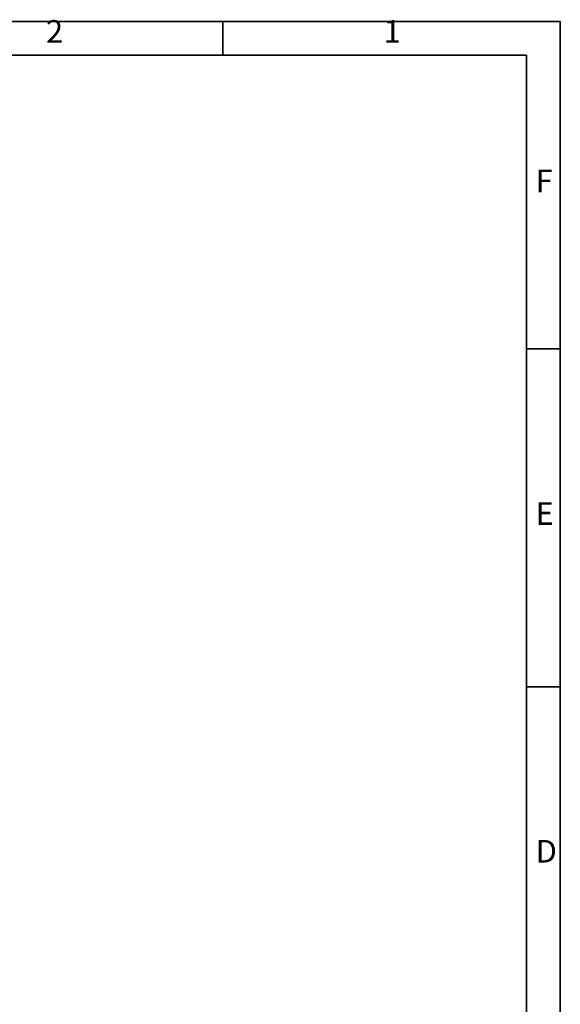
# Model space of a CAD drawing. Units: inches. Extents: x 351 to 6433, y 93 to 3126.
# Drawn here: x 6131 to 6433, y 665 to 1215 of the extents above; entities that cross this region are included whole.
import ezdxf

# ---------------------------------------------------------------- set-up
doc = ezdxf.new("R2010")
doc.units = ezdxf.units.IN
doc.header["$MEASUREMENT"] = 0
for name, color, linetype in [('2细线层', 4, 'Continuous'), ('PDF_Geomertry', 7, 'Continuous'), ('PDF_Text', 7, 'Continuous')]:
    doc.layers.add(name, color=color, linetype=linetype)
doc.styles.add('PC_TEXTSTYLE', font='ISOCP.SHX', dxfattribs={"width": 0.707, "bigfont": 'GBCBIG.SHX'})
doc.styles.add('宋体', font='txt')

msp = doc.modelspace()

# ---------------------------------------------------------------- linework, layer by layer
at = {"layer": 'PDF_Geomertry', "lineweight": 35}
msp.add_lwpolyline([(4846.69187, 93.089835), (6433.291805, 93.089835), (6433.291805, 653.696524), (6433.291805, 1214.303295), (4846.69187, 1214.303295)], close=True, dxfattribs=at)
for points in [[(6244.445939, 1214.303295), (6244.445939, 1195.523103)], [(4868.152272, 111.869945), (6414.367326, 111.869945), (6414.367326, 1195.523103), (4868.152272, 1195.523103), (4868.152272, 111.869945)], [(6433.291805, 1031.296947), (6414.367326, 1031.296947)], [(6433.291805, 842.430167), (6414.367326, 842.430167)]]:
    msp.add_lwpolyline(points, dxfattribs=at)

# ---------------------------------------------------------------- texts
at = {"layer": 'PDF_Text', "char_height": 12.619656, "attachment_point": 7, "style": '宋体'}
for s, insert in [('2', (6145.645402, 1198.606843)), ('1', (6334.531388, 1198.606843)), ('F', (6419.531876, 1114.95751)), ('E', (6419.531876, 929.013337)), ('D', (6419.531876, 740.239778))]:
    msp.add_mtext(s, dxfattribs=dict(at, insert=insert))

# ---------------------------------------------------------------- next in the draw order: texts
at = {"layer": '2细线层', "color": 0, "lineweight": 5, "insert": (5437.747876, 1166.939626), "char_height": 30, "width": 949.8096011, "attachment_point": 1, "style": 'PC_TEXTSTYLE', "bg_fill": 2}
msp.add_mtext('{\\fSimSun|b0|i0|c134|p0;底座安装图(\\f宋体|b0|i0|c134|p0;\\W1;\\C7;Base mounting size\\fSimSun|b0|i0|c134|p0;\\W0.707;\\C0;)}', dxfattribs=at)

doc.saveas('drawing.dxf')
